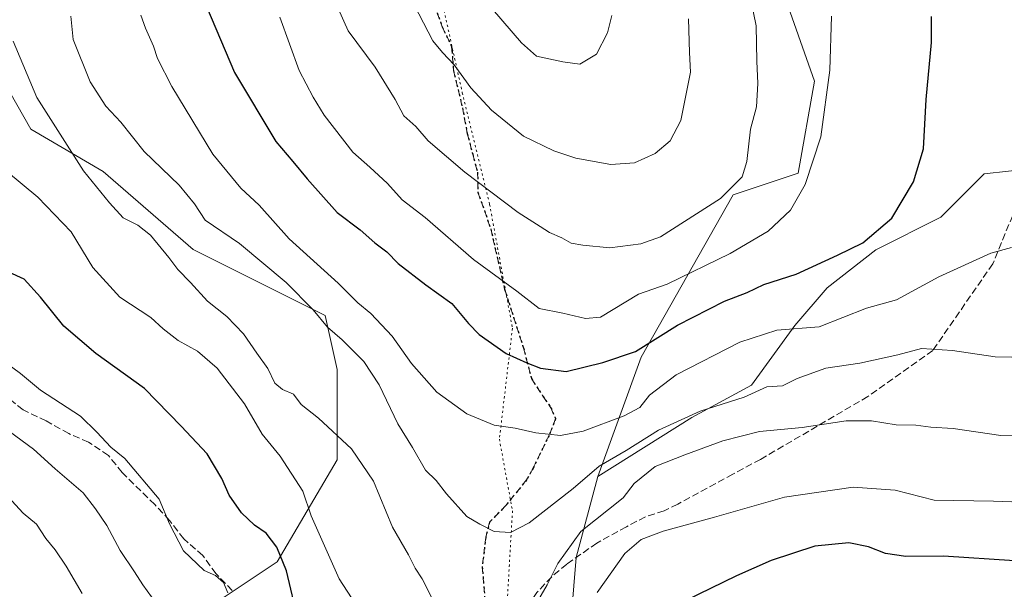
# Model space of a CAD drawing. Units: metres. Extents: x 661919 to 665384, y 4734959 to 4737353.
# Drawn here: x 664253 to 664485, y 4736572 to 4736707 of the extents above; entities that cross this region are included whole.
import ezdxf

# ---------------------------------------------------------------- set-up
doc = ezdxf.new("R2010")
doc.units = ezdxf.units.M
doc.header["$MEASUREMENT"] = 0
doc.linetypes.add('DGN Style 3', pattern=[2.307223458686699, 1.648016756204785, -0.6592067024819142])
doc.linetypes.add('DGN Style 5', pattern=[1.1536117293433497, 0.4944050268614355, -0.6592067024819142])
for name, color, linetype, lineweight in [('Arbolado forestal CxS', 92, 'Continuous', 0), ('Curva de nivel maestra', 30, 'Continuous', 30), ('Curva de nivel normal', 30, 'Continuous', 0), ('Matorral CxS', 135, 'Continuous', 0), ('Ruta', 7, 'DGN Style 5', 30), ('Senda', 7, 'DGN Style 3', 0), ('Vía pecuaria eje', 92, 'DGN Style 5', 0)]:
    doc.layers.add(name, color=color, linetype=linetype, lineweight=lineweight)

# ---------------------------------------------------------------- blocks, each defined once
blk = doc.blocks.new('*U5')
at = {"layer": 'Arbolado forestal CxS', "color": 92, "linetype": 'Continuous', "lineweight": 0}
for points in [[(664432.2819999997, 4736713.7861, 933.0837999999932), (664439.9435000002, 4736692.068299999, 931.1950000000071), (664436.1124999998, 4736670.3519, 931.4881000000023), (664420.7895000001, 4736665.2423, 935.2887000000047), (664399.0826000003, 4736626.918500001, 925.4979000000021), (664388.8674999997, 4736598.814300001, 915.5290999999999), (664383.7596000005, 4736579.651900001, 909.8298000000068), (664381.5972999996, 4736553.920499999, 905.4131000000052), (664375.4614000004, 4736547.3597, 908.0611999999965), (664358.0076000001, 4736537.2413, 908.7511999999989), (664337.3587999997, 4736527.649700001, 902.6198000000004), (664323.8176999995, 4736514.486500001, 897.4793999999965), (664317.4046999998, 4736497.114900001, 893.7396000000008), (664316.3635, 4736471.0285, 890.3684000000068), (664318.7483000001, 4736437.4331, 886.816300000006), (664312.2533, 4736414.8597, 882.9510000000009)], [(664226.8545000004, 4736493.654899999, 855.4094000000041), (664255.1796000004, 4736530.494700001, 874.186799999996), (664283.5054000001, 4736558.833500001, 887.3910000000034), (664313.2483000001, 4736578.669299999, 899.4455000000017), (664327.4113999996, 4736602.7575, 908.7872000000062), (664327.4113999996, 4736624.0111, 913.0454000000027), (664324.5784999998, 4736636.763900001, 915.9605000000012), (664293.4208000004, 4736652.351299999, 911.6453000000038), (664272.1760999998, 4736670.771299999, 911.1293000000006), (664255.1803000001, 4736680.690500001, 908.4949999999953), (664243.8504999997, 4736700.5285, 907.6601999999986)]]:
    blk.add_polyline3d(points, dxfattribs=at)

msp = doc.modelspace()

# ---------------------------------------------------------------- linework, layer by layer
at = {"layer": 'Arbolado forestal CxS', "color": 92, "linetype": 'Continuous', "lineweight": 0, "extrusion": (-0.5649407710804878, -0.09324948091385565, 0.8198453875458961), "elevation": -816275.147523602, "flags": 128}
msp.add_lwpolyline([(-4565163.313195911, 1170367.694558036), (-4565145.238477456, 1170357.740926064), (-4565120.202745615, 1170350.027311001)], dxfattribs=at)
at = {"layer": 'Arbolado forestal CxS', "color": 92, "linetype": 'Continuous', "lineweight": 0}
for points in [[(664243.3030000003, 4736768.721100001, 911.9444999999978), (664263.7339000005, 4736780.2183, 920.8285999999936), (664279.0569000002, 4736792.992699999, 929.3484000000027), (664294.3789999997, 4736817.264900001, 948.3582000000025), (664307.1478000004, 4736827.4845, 953.9352999999975), (664319.9166000001, 4736826.2061, 955.0350000000036), (664327.5784999998, 4736817.2641, 953.1625000000058), (664327.5784, 4736808.3213, 950.3816999999982), (664317.3633000003, 4736800.6567, 944.9033000000054), (664314.8092999998, 4736784.050100001, 939.9125000000058), (664314.8092999998, 4736773.829299999, 938.1453999999941), (664327.5780999997, 4736763.609300001, 943.8074000000053), (664344.1769000003, 4736763.609099999, 949.893200000006), (664369.7148000002, 4736763.608300001, 955.4992000000057), (664395.2523999996, 4736764.885700001, 952.974199999997), (664406.7443000004, 4736758.4977, 946.6664000000019), (664416.9600999998, 4736743.1677, 938.2259999999952), (664432.2819999997, 4736713.7861, 933.0837999999932), (664439.9435000002, 4736692.068299999, 931.1950000000071), (664436.1124999998, 4736670.3519, 931.4881000000023), (664420.7895000001, 4736665.2423, 935.2887000000047), (664399.0826000003, 4736626.918500001, 925.4979000000021), (664388.8674999997, 4736598.814300001, 915.5290999999999)], [(664243.8504999997, 4736700.5285, 907.6601999999986), (664255.1803000001, 4736680.690500001, 908.4949999999953), (664272.1760999998, 4736670.771299999, 911.1293000000006), (664293.4208000004, 4736652.351299999, 911.6453000000038), (664324.5784999998, 4736636.763900001, 915.9605000000012), (664327.4113999996, 4736624.0111, 913.0454000000027), (664327.4113999996, 4736602.7575, 908.7872000000062), (664313.2483000001, 4736578.669299999, 899.4455000000017), (664283.5054000001, 4736558.833500001, 887.3910000000034), (664255.1796000004, 4736530.494700001, 874.186799999996), (664226.8545000004, 4736493.654899999, 855.4094000000041)], [(664226.8545000004, 4736493.654899999, 855.4094000000041), (664255.1796000004, 4736530.494700001, 874.186799999996), (664283.5054000001, 4736558.833500001, 887.3910000000034), (664313.2483000001, 4736578.669299999, 899.4455000000017), (664327.4113999996, 4736602.7575, 908.7872000000062), (664327.4113999996, 4736624.0111, 913.0454000000027), (664324.5784999998, 4736636.763900001, 915.9605000000012), (664293.4208000004, 4736652.351299999, 911.6453000000038), (664272.1760999998, 4736670.771299999, 911.1293000000006), (664255.1803000001, 4736680.690500001, 908.4949999999953), (664243.8504999997, 4736700.5285, 907.6601999999986)], [(664226.8545000004, 4736493.654899999, 855.4094000000041), (664255.1796000004, 4736530.494700001, 874.186799999996), (664283.5054000001, 4736558.833500001, 887.3910000000034), (664313.2483000001, 4736578.669299999, 899.4455000000017), (664327.4113999996, 4736602.7575, 908.7872000000062), (664327.4113999996, 4736624.0111, 913.0454000000027), (664324.5784999998, 4736636.763900001, 915.9605000000012), (664293.4208000004, 4736652.351299999, 911.6453000000038), (664272.1760999998, 4736670.771299999, 911.1293000000006), (664255.1803000001, 4736680.690500001, 908.4949999999953), (664243.8504999997, 4736700.5285, 907.6601999999986)]]:
    msp.add_polyline3d(points, dxfattribs=at)
at = {"layer": 'Curva de nivel maestra', "color": 30, "linetype": 'Continuous', "lineweight": 30, "flags": 128}
for points, elevation in [([(664296.54, 4736709.6601), (664303.1600000003, 4736694.100099999), (664312.9100000003, 4736677.8201), (664316.9000000004, 4736673.120100001), (664320.2999999998, 4736668.970100001), (664327.3799999999, 4736661.050100001), (664332.79, 4736656.970100001), (664336.2599999999, 4736653.920100001), (664339.0899999999, 4736651.770099999), (664341.75, 4736649.040100001), (664348.2800000003, 4736644.040100001), (664354.4199999999, 4736639.5801), (664358.3799999999, 4736634.890100001), (664360.8899999997, 4736632.2601), (664367.2699999996, 4736627.780099999), (664372.1200000001, 4736625.640100001), (664375.3600000005, 4736624.3301), (664381.3600000005, 4736623.5801), (664390.0199999996, 4736625.6601), (664397.7599999999, 4736628.280099999), (664407.6600000003, 4736634.4901), (664418.6900000004, 4736640.1501), (664424.0800000001, 4736642.1801), (664427.9900000002, 4736644.090100001), (664435.6299999999, 4736646.5101), (664445.4000000004, 4736651.0001), (664451.3499999996, 4736653.9101), (664458.1900000004, 4736659.7601), (664463.29, 4736668.280099999), (664465.6600000003, 4736676.090100001), (664466.2999999998, 4736687.7301), (664467.5300000003, 4736701.140100001), (664467.5, 4736707.3101)], 925), ([(664318.2300000006, 4736564.9001), (664315.4299999997, 4736576.530099999), (664313.1299999999, 4736582.100099999), (664310.6399999997, 4736585.4001), (664307.8899999997, 4736587.3101), (664304.8399999999, 4736590.2601), (664301.9199999999, 4736594.350099999), (664300.1799999997, 4736598.3301), (664296.7000000002, 4736604.130100001), (664290.6200000001, 4736610.6601), (664281.9900000002, 4736619.5801), (664270.5, 4736627.840100001), (664262.9400000004, 4736634.220100001), (664257.4000000004, 4736641.120100001), (664253.6200000001, 4736645.380100001), (664246.2999999998, 4736648.620100001)], 900), ([(664487.1100000005, 4736578.9101), (664470.3899999997, 4736579.9801), (664461.4400000004, 4736579.920100001), (664456.6799999997, 4736580.620100001), (664452.6799999997, 4736582.2401), (664448.0099999999, 4736583.1801), (664440.0099999999, 4736582.380100001), (664429.7300000006, 4736579.0001), (664421.54, 4736575.380100001), (664409.4600000001, 4736569.470100001)], 900)]:
    msp.add_lwpolyline(points, dxfattribs=dict(at, elevation=elevation))
at = {"layer": 'Curva de nivel normal', "color": 30, "linetype": 'Continuous', "lineweight": 0, "flags": 128}
for points, elevation in [([(664424.8799999999, 4736711.720100001), (664426.1500000004, 4736705.090100001), (664426.3399999999, 4736696.790100001), (664426.6100000005, 4736691.460100001), (664426.2300000006, 4736685.9901), (664424.8399999999, 4736680.7301), (664423.9699999997, 4736673.110099999), (664422.9000000004, 4736669.450099999), (664417.7599999999, 4736664.4001), (664403.5999999996, 4736655.3201), (664399, 4736653.640100001), (664391.6900000004, 4736652.710100001), (664385.3200000003, 4736653.380100001), (664382.5300000003, 4736653.8201), (664380.4000000004, 4736655.0601), (664377.4800000006, 4736656.3301), (664375.2300000006, 4736657.780099999), (664370.0899999999, 4736661.040100001), (664357.4800000006, 4736670.5701), (664348.8799999999, 4736677.970100001), (664345.9000000004, 4736681.3301), (664343.1200000001, 4736683.880100001), (664341.0499999998, 4736687.7501), (664336.3099999997, 4736695.380100001), (664329.9900000002, 4736703.9101), (664326.2999999998, 4736712.2601)], 935), ([(664345.5800000001, 4736710.090100001), (664349.9100000003, 4736701.600099999), (664352.2400000002, 4736698.790100001), (664354.9600000001, 4736695.9101), (664358.9100000003, 4736690.460100001), (664363.8099999997, 4736685.2301), (664371.3600000005, 4736679.110099999), (664378.4699999997, 4736675.5801), (664383.6600000003, 4736673.860099999), (664391.9000000004, 4736672.360099999), (664397.5300000003, 4736672.8201), (664402.3700000001, 4736675.020099999), (664405.9199999999, 4736678.0101), (664408.4500000002, 4736682.780099999), (664410.6799999997, 4736694.1601), (664410.4400000004, 4736698.8201), (664410.2599999999, 4736706.770099999)], 940), ([(664490.4299999997, 4736626.9001), (664482.5599999997, 4736627.0001), (664472.4900000002, 4736628.530099999), (664465.1799999997, 4736629.020099999), (664459.5700000003, 4736627.530099999), (664450.5899999999, 4736625.4901), (664442.6200000001, 4736624.3101), (664435.8700000001, 4736621.9301), (664432.4000000004, 4736620.200099999), (664428.6799999997, 4736619.950099999), (664423.3499999996, 4736617.4801), (664413.0199999996, 4736614.200099999), (664403.1600000003, 4736609.7601), (664395.5499999998, 4736604.9301), (664389.1600000003, 4736601.2301), (664383.0199999996, 4736595.940099999), (664372.6900000004, 4736587.890100001), (664368.2800000003, 4736585.5601), (664364.4199999999, 4736585.790100001), (664361.0599999997, 4736587.550100001), (664358, 4736589.3301), (664353.2000000002, 4736594.6801), (664350.7400000002, 4736597.8301), (664348.2000000002, 4736600.290100001), (664345.1299999999, 4736605.6501), (664341.7199999997, 4736611.1801), (664337.2699999996, 4736620.4001), (664333.7100000001, 4736625.9101), (664328.5499999998, 4736631.0601), (664325.1200000001, 4736634.040100001), (664321.7199999997, 4736638.130100001), (664315.3300000001, 4736644.590100001), (664304.3600000005, 4736653.7601), (664296.2599999999, 4736659.280099999), (664293.7199999997, 4736663.140100001), (664290.1399999997, 4736667.520099999), (664281.8899999997, 4736675.4801), (664276.3799999999, 4736682.390100001), (664272.8700000001, 4736686.140100001), (664269.1500000004, 4736691.860099999), (664265.1600000003, 4736701.880100001), (664264.6100000005, 4736707.350099999)], 915), ([(664281.0999999996, 4736707.630100001), (664282.2000000002, 4736704.540100001), (664284.0999999996, 4736700.300100001), (664285.0099999999, 4736697.420100001), (664288.3799999999, 4736690.780099999), (664298.0800000001, 4736674.8201), (664304.6900000004, 4736666.780099999), (664309.0199999996, 4736662.780099999), (664316.0800000001, 4736654.840100001), (664327.6200000001, 4736644.380100001), (664332.29, 4736639.7401), (664335.2999999998, 4736637.210100001), (664340.3300000001, 4736631.890100001), (664344.9199999999, 4736625.450099999), (664350.9000000004, 4736618.6501), (664357.9600000001, 4736613.5801), (664364.3700000001, 4736610.9101), (664369.3200000003, 4736610.190099999), (664374.2300000006, 4736609.0601), (664380.0499999998, 4736608.440099999), (664385.4100000003, 4736609.520099999), (664395.0599999997, 4736613.110099999), (664398.7400000002, 4736615.100099999), (664401.0199999996, 4736617.940099999), (664407.3600000005, 4736622.7401), (664422.3499999996, 4736630.5101), (664431.0800000001, 4736633.3201), (664441.0199999996, 4736634.120100001), (664452.1799999997, 4736638.530099999), (664459.29, 4736640.4301), (664469.2599999999, 4736645.870100001), (664481.5199999996, 4736651.4801), (664486.4199999999, 4736652.790100001)], 920), ([(664313.9000000004, 4736707.140100001), (664318.4299999997, 4736694.590100001), (664321.7100000001, 4736688.280099999), (664324.3499999996, 4736684.040100001), (664331.1200000001, 4736675.2601), (664335.0999999996, 4736671.7401), (664339.25, 4736667.870100001), (664342.7400000002, 4736664.090100001), (664348.1299999999, 4736659.9101), (664359.5700000003, 4736649.9901), (664369.75, 4736642.5001), (664375.0499999998, 4736638.460100001), (664380.6100000005, 4736637.360099999), (664385.9800000006, 4736636.0801), (664389.4800000006, 4736636.4101), (664398.4299999997, 4736641.780099999), (664405.2100000001, 4736644.1601), (664420.0899999999, 4736651.420100001), (664429.04, 4736656.690099999), (664434.3200000003, 4736661.640100001), (664437.7699999996, 4736667.640100001), (664441.4199999999, 4736678.9101), (664443.54, 4736694.6801), (664443.9299999997, 4736707.370100001)], 930), ([(664364.0199999996, 4736709.020099999), (664370.8799999999, 4736701.0801), (664374.4199999999, 4736697.9101), (664380.5800000001, 4736696.600099999), (664384.6200000001, 4736696.020099999), (664388.5300000003, 4736698.390100001), (664391.1399999997, 4736703.440099999), (664392.1900000004, 4736707.530099999)], 945), ([(664350.3399999999, 4736568.940099999), (664347.4199999999, 4736574.6601), (664345.7699999996, 4736577.1601), (664344.2199999997, 4736580.3201), (664340.4199999999, 4736586.850099999), (664335.9199999999, 4736597.6801), (664330.7800000003, 4736605.340100001), (664322.9500000002, 4736612.5801), (664318.8700000001, 4736615.7601), (664317.0999999996, 4736618.1801), (664314.4800000006, 4736619.3201), (664312.7100000001, 4736620.790100001), (664311.0599999997, 4736624.2301), (664308.4500000002, 4736627.880100001), (664305.3399999999, 4736632.4301), (664301.4100000003, 4736636.5101), (664296.7999999998, 4736640.120100001), (664292.7999999998, 4736644.540100001), (664289.8099999997, 4736647.610099999), (664287.7100000001, 4736650.4801), (664283.3399999999, 4736655.710100001), (664280.3700000001, 4736658.0701), (664276.9299999997, 4736659.780099999), (664273.6900000004, 4736663.360099999), (664267.5599999997, 4736670.920100001), (664256.6100000005, 4736688.170100001), (664251.0199999996, 4736701.4801)], 910), ([(664249.4500000002, 4736670.790100001), (664256.8300000001, 4736664.710100001), (664264.6500000004, 4736656.520099999), (664269.7699999996, 4736648.0701), (664276.1500000004, 4736641.120100001), (664283.4299999997, 4736636.3101), (664286.3300000001, 4736633.610099999), (664289.8700000001, 4736630.870100001), (664294.4800000006, 4736628.380100001), (664299.1200000001, 4736624.3301), (664305.5199999996, 4736615.940099999), (664309.6699999999, 4736608.7601), (664313.9800000006, 4736603.620100001), (664319.3099999997, 4736595.340100001), (664321.2599999999, 4736589.520099999), (664327.8799999999, 4736574.630100001), (664331.7599999999, 4736568.5601)], 905), ([(664249.0800000001, 4736625.7501), (664252.7300000006, 4736623.120100001), (664257.4500000002, 4736619.1601), (664266.8300000001, 4736613.0601), (664270.7199999997, 4736609.220100001), (664274, 4736605.6801), (664277.2999999998, 4736603.020099999), (664285.4500000002, 4736593.450099999), (664287.8700000001, 4736587.6501), (664291.1900000004, 4736581.270099999), (664296.0300000003, 4736576.6501), (664298.7199999997, 4736575.420100001), (664300.5899999999, 4736573.780099999), (664301.6100000005, 4736571.350099999)], 895), ([(664500.4400000004, 4736608.590100001), (664483.8600000005, 4736608.4901), (664472.6699999999, 4736610.1501), (664467.3600000005, 4736610.460100001), (664463.8200000003, 4736610.920100001), (664459.2199999997, 4736610.9901), (664453.4100000003, 4736611.940099999), (664447.4100000003, 4736611.940099999), (664437, 4736610.3301), (664426.9500000002, 4736609.380100001), (664418.3399999999, 4736607.2401), (664409.3600000005, 4736603.940099999), (664402.3799999999, 4736601.1601), (664397.4199999999, 4736597.1801), (664394.8200000003, 4736593.780099999), (664384.8799999999, 4736585.780099999), (664379.4400000004, 4736578.270099999), (664376.8899999997, 4736573.270099999), (664372.6900000004, 4736565.9001)], 910), ([(664248.6299999999, 4736610.520099999), (664255.8200000003, 4736605.2401), (664260.9299999997, 4736600.590100001), (664267.5099999999, 4736594.9101), (664270.4299999997, 4736591.200099999), (664273.0700000003, 4736587.2501), (664276.2100000001, 4736581.3201), (664279.6100000005, 4736576.340100001), (664281.5599999997, 4736573.2501), (664284.6299999999, 4736568.9801)], 890), ([(664388.6600000003, 4736571.4101), (664395.2300000006, 4736580.640100001), (664399.0999999996, 4736583.960100001), (664404.25, 4736585.870100001), (664416.3799999999, 4736589.210100001), (664432.8499999996, 4736593.9101), (664449.0599999997, 4736596.300100001), (664458.9900000002, 4736595.590100001), (664468.1900000004, 4736593.210100001), (664482.1299999999, 4736592.970100001), (664499.4800000006, 4736592.370100001)], 905), ([(664267.2599999999, 4736571.200099999), (664263.4900000002, 4736577.630100001), (664260.9199999999, 4736581.530099999), (664258.6900000004, 4736584.1501), (664256.5199999996, 4736587.530099999), (664253.3200000003, 4736590.130100001), (664249.8099999997, 4736594.0101)], 885)]:
    msp.add_lwpolyline(points, dxfattribs=dict(at, elevation=elevation))
at = {"layer": 'Matorral CxS', "color": 135, "linetype": 'Continuous', "lineweight": 0, "extrusion": (-0.5649407710804878, -0.09324948091385565, 0.8198453875458961), "elevation": -816275.147523602, "flags": 128}
msp.add_lwpolyline([(-4565163.313195911, 1170367.694558036), (-4565145.238477456, 1170357.740926064), (-4565120.202745615, 1170350.027311001)], dxfattribs=at)
at = {"layer": 'Matorral CxS', "color": 135, "linetype": 'Continuous', "lineweight": 0}
for points in [[(664243.3030000003, 4736768.721100001, 911.9444999999978), (664263.7339000005, 4736780.2183, 920.8285999999936), (664279.0569000002, 4736792.992699999, 929.3484000000027), (664294.3789999997, 4736817.264900001, 948.3582000000025), (664307.1478000004, 4736827.4845, 953.9352999999975), (664319.9166000001, 4736826.2061, 955.0350000000036), (664327.5784999998, 4736817.2641, 953.1625000000058), (664327.5784, 4736808.3213, 950.3816999999982), (664317.3633000003, 4736800.6567, 944.9033000000054), (664314.8092999998, 4736784.050100001, 939.9125000000058), (664314.8092999998, 4736773.829299999, 938.1453999999941), (664327.5780999997, 4736763.609300001, 943.8074000000053), (664344.1769000003, 4736763.609099999, 949.893200000006), (664369.7148000002, 4736763.608300001, 955.4992000000057), (664395.2523999996, 4736764.885700001, 952.974199999997), (664406.7443000004, 4736758.4977, 946.6664000000019), (664416.9600999998, 4736743.1677, 938.2259999999952), (664432.2819999997, 4736713.7861, 933.0837999999932), (664439.9435000002, 4736692.068299999, 931.1950000000071), (664436.1124999998, 4736670.3519, 931.4881000000023), (664420.7895000001, 4736665.2423, 935.2887000000047), (664399.0826000003, 4736626.918500001, 925.4979000000021), (664388.8674999997, 4736598.814300001, 915.5290999999999)], [(664491.4539000001, 4736671.437700001, 920.4759000000049), (664479.9609000003, 4736670.159700001, 922.2939000000043), (664469.7461000001, 4736659.940300001, 923.4023000000016), (664454.4243000001, 4736652.275900001, 924.8622000000032), (664442.9313000003, 4736643.3343, 924.0016000000032), (664435.2703, 4736634.3915, 921.1821999999958), (664425.0553000001, 4736620.340100001, 916.9645000000019), (664411.0094999997, 4736612.6755, 915.8288000000031), (664388.8674999997, 4736598.814300001, 915.5290999999999), (664399.0826000003, 4736626.918500001, 925.4979000000021), (664420.7895000001, 4736665.2423, 935.2887000000047), (664436.1124999998, 4736670.3519, 931.4881000000023), (664439.9435000002, 4736692.068299999, 931.1950000000071), (664432.2819999997, 4736713.7861, 933.0837999999932)], [(664486.3448999999, 4736491.313300001, 859.7455999999949), (664471.0220999997, 4736498.978700001, 866.0708000000013), (664454.4232999999, 4736514.308700001, 875.3600000000006), (664448.0384999998, 4736530.9165, 880.8301000000066), (664439.1007000003, 4736543.691500001, 887.1603000000032), (664422.5009000005, 4736555.188300001, 894.304999999993), (664399.5173000004, 4736562.853900001, 901.0035999999964), (664390.5793000003, 4736560.299100001, 903.1766000000061), (664381.5972999996, 4736553.920499999, 905.4131000000052), (664383.7596000005, 4736579.651900001, 909.8298000000068), (664388.8674999997, 4736598.814300001, 915.5290999999999), (664411.0094999997, 4736612.6755, 915.8288000000031), (664425.0553000001, 4736620.340100001, 916.9645000000019), (664435.2703, 4736634.3915, 921.1821999999958), (664442.9313000003, 4736643.3343, 924.0016000000032), (664454.4243000001, 4736652.275900001, 924.8622000000032), (664469.7461000001, 4736659.940300001, 923.4023000000016), (664479.9609000003, 4736670.159700001, 922.2939000000043), (664491.4539000001, 4736671.437700001, 920.4759000000049)], [(664562.9589000001, 4736647.1635, 902.7850999999937), (664543.8051000005, 4736645.8869, 910.8484000000027), (664524.6524999999, 4736648.442299999, 914.4590000000027), (664510.6064999999, 4736657.384500001, 917.1621000000014), (664506.7757000001, 4736665.0493, 918.1374000000069), (664491.4539000001, 4736671.437700001, 920.4759000000049), (664479.9609000003, 4736670.159700001, 922.2939000000043), (664469.7461000001, 4736659.940300001, 923.4023000000016), (664454.4243000001, 4736652.275900001, 924.8622000000032), (664442.9313000003, 4736643.3343, 924.0016000000032), (664435.2703, 4736634.3915, 921.1821999999958), (664425.0553000001, 4736620.340100001, 916.9645000000019), (664411.0094999997, 4736612.6755, 915.8288000000031), (664388.8674999997, 4736598.814300001, 915.5290999999999)]]:
    msp.add_polyline3d(points, dxfattribs=at)
at = {"layer": 'Ruta', "color": 7, "linetype": 'DGN Style 5', "lineweight": 30}
msp.add_polyline3d([(664351.0000999998, 4736708.200099999, 945.7942000000039), (664352.1401000004, 4736704.870100001, 946.0782000000036), (664354.3800999997, 4736700.2401, 945.7550000000047), (664354.8101000005, 4736694.5601, 945.306700000001), (664356.9301000005, 4736685.7601, 943.5469000000012), (664358.0601000005, 4736679.700099999, 941.3012000000017), (664359.3400999998, 4736674.8101, 940.4741000000067), (664360.5058000004, 4736670.5592, 939.1992000000029), (664360.5850999998, 4736665.876, 936.8830000000017), (664363.6135, 4736657.208900001, 936.6110000000045), (664364.6001000004, 4736652.850099999, 937.251900000003), (664366.8601000002, 4736642.970100001, 936.9134999999952), (664371.3300999999, 4736629.130100001, 932.6585000000051), (664373.2001, 4736621.9001, 926.9740000000021), (664375.8800999997, 4736617.7301, 924.8046000000032), (664377.7901, 4736615.020099999, 923.2201999999961), (664378.8901000004, 4736612.4101, 921.7905000000028), (664377.3501000004, 4736608.5001, 920.6540999999999), (664373.5900999998, 4736600.790100001, 918.8141999999935), (664372.0701000001, 4736598.0001, 918.2727000000014), (664367.1700999998, 4736591.9801, 917.640400000004), (664363.3201000001, 4736588.0101, 918.9514999999956), (664362.4101, 4736584.4101, 918.9186000000045), (664361.6105000004, 4736577.4803, 918.810500000007), (664362.2520000003, 4736569.4352, 917.9207000000025)], dxfattribs=at)
at = {"layer": 'Senda', "color": 7, "linetype": 'DGN Style 3', "lineweight": 0}
for points in [[(664351.0000999998, 4736708.200099999, 945.7942000000039), (664352.1401000004, 4736704.870100001, 946.0782000000036), (664354.3800999997, 4736700.2401, 945.7550000000047), (664354.8101000005, 4736694.5601, 945.306700000001), (664356.9301000005, 4736685.7601, 943.5469000000012), (664358.0601000005, 4736679.700099999, 941.3012000000017), (664359.3400999998, 4736674.8101, 940.4741000000067), (664360.5058000004, 4736670.5592, 939.1992000000029), (664360.5850999998, 4736665.876, 936.8830000000017), (664363.6135, 4736657.208900001, 936.6110000000045), (664364.6001000004, 4736652.850099999, 937.251900000003), (664366.8601000002, 4736642.970100001, 936.9134999999952), (664371.3300999999, 4736629.130100001, 932.6585000000051), (664373.2001, 4736621.9001, 926.9740000000021), (664375.8800999997, 4736617.7301, 924.8046000000032), (664377.7901, 4736615.020099999, 923.2201999999961), (664378.8901000004, 4736612.4101, 921.7905000000028), (664377.3501000004, 4736608.5001, 920.6540999999999), (664373.5900999998, 4736600.790100001, 918.8141999999935), (664372.0701000001, 4736598.0001, 918.2727000000014), (664367.1700999998, 4736591.9801, 917.640400000004), (664363.3201000001, 4736588.0101, 918.9514999999956), (664362.4101, 4736584.4101, 918.9186000000045), (664361.6105000004, 4736577.4803, 918.810500000007), (664362.2520000003, 4736569.4352, 917.9207000000025)], [(664492.8035000004, 4736675.310900001, 920.7752999999939), (664481.9984999998, 4736648.9747, 920.0865999999952), (664467.8268999998, 4736628.532500001, 915.4995000000055), (664452.5163000004, 4736617.658299999, 912.745299999995), (664427.2301000003, 4736602.840100001, 908.4832000000025), (664420.6901000004, 4736599.3301, 907.6024000000034), (664407.7001, 4736592.2601, 906.5108000000038), (664404.4700999996, 4736590.7301, 906.4508999999963), (664400.0900999998, 4736589.280099999, 906.7678000000016), (664395.5800999999, 4736586.950099999, 907.5170999999974), (664388.6300999997, 4736583.100099999, 909.8989000000003), (664381.5401, 4736578.110099999, 910.6208000000044), (664377.9700999996, 4736575.130100001, 911.0414000000019), (664374.4501, 4736571.4001, 912.6821999999958), (664371.2834000001, 4736566.5891, 914.2456999999995), (664370.6657999996, 4736564.275800001, 913.8462000000001), (664370.6657999996, 4736562.450200001, 913.3220000000002), (664368.5225999998, 4736561.577, 913.516499999998), (664366.9352000002, 4736561.8946, 913.7029999999941), (664365.4270000001, 4736562.846999999, 913.9018999999971), (664363.2301000003, 4736564.530099999, 914.8993000000047), (664360.9959000006, 4736565.4882, 915.483600000007)], [(664302.6601, 4736571.880100001, 895.8122000000004), (664298.8300999999, 4736575.850099999, 895.9348000000028), (664295.6901000004, 4736580.140100001, 896.4545000000071), (664291.2001, 4736584.0701, 896.1766999999963), (664287.8501000004, 4736588.450099999, 896.3120000000055), (664284.3901000004, 4736592.1601, 895.813500000004), (664276.6801000005, 4736599.720100001, 894.8582000000025), (664273.4501, 4736603.7601, 895.7885999999999), (664268.7901, 4736606.9101, 895.6062999999995), (664264.1201, 4736608.9101, 894.824099999998), (664258.8000999996, 4736611.9001, 895.6356999999989), (664253.3101000005, 4736614.520099999, 894.2344000000012), (664249.3101000005, 4736617.7401, 894.2385000000068)]]:
    msp.add_polyline3d(points, dxfattribs=at)
at = {"layer": 'Vía pecuaria eje', "color": 92, "linetype": 'DGN Style 5', "lineweight": 0}
msp.add_polyline3d([(664352.0857999995, 4736710.949300001, 945.0994000000064), (664356.8969000002, 4736689.307, 944.3668000000034), (664363.3355, 4736662.983100001, 936.3294000000025), (664368.7218000004, 4736633.7533, 934.3772000000026), (664365.6435000002, 4736607.600400001, 919.936600000001), (664368.7214000003, 4736590.677999999, 917.8503999999957), (664366.4123999998, 4736550.679400001, 911.1900000000023), (664344.0958000004, 4736482.220600001, 901.9291999999988), (664330.9347000001, 4736438.810799999, 893.7845999999992), (664315.5438000001, 4736389.581900001, 885.5043000000006)], dxfattribs=at)

# ---------------------------------------------------------------- block references
at = {"layer": 'Arbolado forestal CxS', "color": 92, "linetype": 'Continuous', "lineweight": 0}
msp.add_blockref('*U5', (0, 0), dxfattribs=at)

doc.saveas('drawing.dxf')
